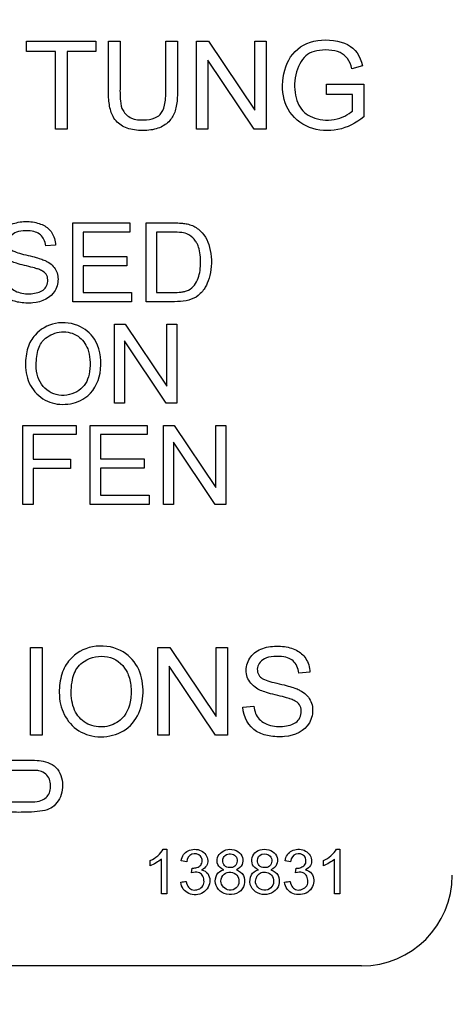
# Paper-space layout 'Sheet1' of a CAD drawing. Units: millimetres. Extents: x 0 to 210, y -3 to 297.
# Drawn here: x 142 to 143, y 196 to 198 of the extents above; entities that cross this region are included whole.
import ezdxf
from ezdxf.enums import TextEntityAlignment as Align

# ---------------------------------------------------------------- set-up
doc = ezdxf.new("R2010")
doc.units = ezdxf.units.MM
doc.layers.add('A3B6N0BT00', color=7, linetype='Continuous')
doc.layers.add('Default', color=7, linetype='Continuous')
doc.styles.add('SEACAD_Arial', font='arial.ttf', dxfattribs={"width": 0.9})
doc.dimstyles.new('ISO-InstDr', dxfattribs={"dimtxt": 2.24, "dimasz": 3.136, "dimexe": 1.12, "dimexo": 1.12, "dimgap": 0.56, "dimtad": 1, "dimdec": 0, "dimlfac": 10, "dimzin": 0, "dimdsep": 46, "dimtxsty": 'SEACAD_Arial', "dimblk1": '_SE_FILLED', "dimblk2": '_SE_FILLED', "dimsah": 1, "dimcen": 1.12, "dimadec": 0, "dimazin": 0, "dimtfac": 0.5, "dimtofl": 0, "dimtmove": 0, "dimatfit": 3, "dimfxl": 1, "dimtzin": 0, "dimarcsym": 0})

# ---------------------------------------------------------------- blocks, each defined once
blk = doc.blocks.new('SE8')
at = {"layer": 'A3B6N0BT00', "color": 7, "linetype": 'Continuous'}
for p, q in [((142.1194, 198.1724), (142.2721, 198.1724)), ((142.1194, 198.1498), (142.1194, 198.1724)), ((142.2721, 198.1724), (142.2721, 198.1498)), ((142.3, 198.1724), (142.3254, 198.1724)), ((142.4263, 198.1724), (142.4518, 198.1724)), ((142.4941, 198.1724), (142.5203, 198.1724)), ((142.4941, 197.9789), (142.4941, 198.1724)), ((142.5203, 198.1724), (142.6227, 198.0203)), ((142.6227, 198.1724), (142.6473, 198.1724)), ((142.6227, 198.0203), (142.6227, 198.1724)), ((142.6473, 198.1724), (142.6473, 197.9789)), ((142.1831, 198.1498), (142.1194, 198.1498)), ((142.1831, 197.9789), (142.1831, 198.1498)), ((142.2086, 198.1498), (142.2086, 197.9789)), ((142.2721, 198.1498), (142.2086, 198.1498)), ((142.5185, 198.1311), (142.5185, 197.9789)), ((142.621, 197.9789), (142.5185, 198.1311)), ((142.8598, 198.1182), (142.8363, 198.1119)), ((142.7804, 198.0775), (142.8627, 198.0775)), ((142.7804, 198.0548), (142.7804, 198.0775)), ((142.8627, 198.0775), (142.8627, 198.0058)), ((142.8372, 198.0548), (142.7804, 198.0548)), ((142.8372, 198.0186), (142.8372, 198.0548)), ((142.2086, 197.9789), (142.1831, 197.9789)), ((142.5185, 197.9789), (142.4941, 197.9789)), ((142.6473, 197.9789), (142.621, 197.9789)), ((142.2212, 197.7721), (142.3468, 197.7721)), ((142.2212, 197.598), (142.2212, 197.7721)), ((142.3468, 197.7721), (142.3468, 197.7517)), ((142.3827, 197.598), (142.3827, 197.7721)), ((142.2441, 197.7517), (142.2441, 197.6981)), ((142.3468, 197.7517), (142.2441, 197.7517)), ((142.4057, 197.7517), (142.4057, 197.6184)), ((142.1836, 197.723), (142.1616, 197.7214)), ((142.2441, 197.6981), (142.3402, 197.6981)), ((142.3402, 197.6981), (142.3402, 197.6776)), ((142.2441, 197.6776), (142.2441, 197.6184)), ((142.3402, 197.6776), (142.2441, 197.6776)), ((142.2441, 197.6184), (142.3508, 197.6184)), ((142.3508, 197.6184), (142.3508, 197.598)), ((142.3508, 197.598), (142.2212, 197.598)), ((142.3129, 197.5488), (142.3366, 197.5488)), ((142.3129, 197.3746), (142.3129, 197.5488)), ((142.3366, 197.5488), (142.4287, 197.412)), ((142.4287, 197.5488), (142.4507, 197.5488)), ((142.4287, 197.412), (142.4287, 197.5488)), ((142.4507, 197.5488), (142.4507, 197.3746)), ((142.3351, 197.5116), (142.3351, 197.3746)), ((142.4271, 197.3746), (142.3351, 197.5116)), ((142.3351, 197.3746), (142.3129, 197.3746)), ((142.4507, 197.3746), (142.4271, 197.3746)), ((142.1114, 197.3256), (142.2288, 197.3256)), ((142.1114, 197.1514), (142.1114, 197.3256)), ((142.2288, 197.3256), (142.2288, 197.3052)), ((142.2598, 197.3256), (142.3854, 197.3256)), ((142.2598, 197.1514), (142.2598, 197.3256)), ((142.3854, 197.3256), (142.3854, 197.3052)), ((142.421, 197.3256), (142.4445, 197.3256)), ((142.421, 197.1514), (142.421, 197.3256)), ((142.4445, 197.3256), (142.5366, 197.1886)), ((142.5366, 197.3256), (142.5586, 197.3256)), ((142.5366, 197.1886), (142.5366, 197.3256)), ((142.5586, 197.3256), (142.5586, 197.1514)), ((142.1343, 197.3052), (142.1343, 197.2512)), ((142.2288, 197.3052), (142.1343, 197.3052)), ((142.2827, 197.3052), (142.2827, 197.2515)), ((142.3854, 197.3052), (142.2827, 197.3052)), ((142.443, 197.2884), (142.443, 197.1514)), ((142.5351, 197.1514), (142.443, 197.2884)), ((142.1343, 197.2512), (142.216, 197.2512)), ((142.216, 197.2512), (142.216, 197.2308)), ((142.2827, 197.2515), (142.3788, 197.2515)), ((142.3788, 197.2515), (142.3788, 197.2311)), ((142.1343, 197.2308), (142.1343, 197.1514)), ((142.216, 197.2308), (142.1343, 197.2308)), ((142.2827, 197.2311), (142.2827, 197.1719)), ((142.3788, 197.2311), (142.2827, 197.2311)), ((142.2827, 197.1719), (142.3894, 197.1719)), ((142.3894, 197.1719), (142.3894, 197.1514)), ((142.1343, 197.1514), (142.1114, 197.1514)), ((142.3894, 197.1514), (142.2598, 197.1514)), ((142.443, 197.1514), (142.421, 197.1514)), ((142.5586, 197.1514), (142.5351, 197.1514)), ((142.1283, 196.8357), (142.1538, 196.8357)), ((142.1283, 196.6421), (142.1283, 196.8357)), ((142.1538, 196.8357), (142.1538, 196.6421)), ((142.4088, 196.8357), (142.4351, 196.8357)), ((142.4088, 196.6421), (142.4088, 196.8357)), ((142.4351, 196.8357), (142.5375, 196.6835)), ((142.5375, 196.8357), (142.562, 196.8357)), ((142.5375, 196.6835), (142.5375, 196.8357)), ((142.562, 196.8357), (142.562, 196.6421)), ((142.4334, 196.7943), (142.4334, 196.6421)), ((142.5357, 196.6421), (142.4334, 196.7943)), ((142.7438, 196.7811), (142.7194, 196.7793)), ((142.5962, 196.7043), (142.6203, 196.7067)), ((142.1538, 196.6421), (142.1283, 196.6421)), ((142.4334, 196.6421), (142.4088, 196.6421)), ((142.562, 196.6421), (142.5357, 196.6421)), ((142.4206, 196.3909), (142.4283, 196.3909)), ((142.4283, 196.3909), (142.4283, 196.2926)), ((142.802, 196.3909), (142.8097, 196.3909)), ((142.8097, 196.3909), (142.8097, 196.2926)), ((142.3921, 196.3547), (142.3921, 196.3663)), ((142.4164, 196.2926), (142.4164, 196.3692)), ((142.4722, 196.3635), (142.4601, 196.3656)), ((142.701, 196.3635), (142.6889, 196.3656)), ((142.7735, 196.3547), (142.7735, 196.3663)), ((142.7978, 196.2926), (142.7978, 196.3692)), ((142.483, 196.3389), (142.4843, 196.3495)), ((142.7118, 196.3389), (142.7132, 196.3495)), ((142.4283, 196.2926), (142.4164, 196.2926)), ((142.8097, 196.2926), (142.7978, 196.2926)), ((142.8573, 196.1337), (138.2573, 196.1337))]:
    blk.add_line(p, q, dxfattribs=at)
for centre, radius, start, end in [((140.5495, 198.1301), 5.1612, 328.9562, 201.7345), ((136.2573, 198.1337), 7.244, 339.81806, 20.18194), ((142.8573, 196.3337), 0.2, 270, 0)]:
    blk.add_arc(centre, radius, start, end, dxfattribs=at)
for points, knots in [([(135.7905, 195.434), (135.7231, 195.5587), (135.6092, 195.7895), (135.382, 196.3417), (135.1778, 197.0899), (135.0844, 198.0549), (135.1519, 199.0279), (135.3685, 199.9136), (135.76, 200.8367), (136.164, 201.4609), (136.533, 201.8916), (136.7029, 202.0684), (136.885, 202.234), (137.2675, 202.547), (137.9106, 202.9648), (138.8285, 203.3443), (139.7949, 203.557), (140.7631, 203.6053), (141.6399, 203.4987), (142.4195, 203.285), (143.0863, 203.008), (143.7217, 202.6385), (144.1686, 202.2931), (144.4717, 202.0108), (144.6575, 201.8064), (144.8315, 201.593), (145.1644, 201.1414), (145.5284, 200.4856), (145.8544, 199.5446), (146.0124, 198.6147), (146.0102, 197.2955), (145.6642, 196.001), (145.1613, 195.1325), (144.9616, 194.8532), (144.9527, 194.8409)], [0.2249944, 0.2249944, 0.2249944, 0.2249944, 0.2384831, 0.2494664, 0.2818021, 0.3118456, 0.3413168, 0.3742173, 0.3980828, 0.4365422, 0.4442975, 0.4520591, 0.4598588, 0.467705, 0.4990982, 0.5324323, 0.5616771, 0.5928563, 0.6242393, 0.6452751, 0.6696248, 0.69275, 0.715034, 0.7232306, 0.7321352, 0.7412951, 0.7494323, 0.7855306, 0.8120962, 0.8439177, 0.8747694, 0.9371889, 0.9684217, 0.9698612, 0.9698612, 0.9698612, 0.9698612]), ([(137.0758, 194.7586), (136.75, 195.0946), (136.4733, 195.478), (136.0408, 196.308), (135.8851, 196.7545), (135.7076, 197.6734), (135.6858, 198.1457), (135.778, 199.0771), (135.892, 199.536), (136.2462, 200.4023), (136.4865, 200.8096), (137.0733, 201.5387), (137.4198, 201.8604), (138.1904, 202.3916), (138.6143, 202.601), (139.5045, 202.8901), (139.9706, 202.9698), (140.9062, 202.9928), (141.3757, 202.936), (142.2789, 202.6909), (142.7126, 202.5025), (143.5083, 202.0097), (143.8702, 201.7054), (144.4921, 201.0059), (144.752, 200.6109), (145.1483, 199.7631), (145.2846, 199.3103), (145.4224, 198.3846), (145.4238, 197.9117), (145.2915, 196.9852), (145.1579, 196.5316), (144.7666, 195.6814), (144.509, 195.2849), (144.2001, 194.9333)], [0, 0, 0, 0, 0.0625, 0.0625, 0.125, 0.125, 0.1875, 0.1875, 0.25, 0.25, 0.3125, 0.3125, 0.375, 0.375, 0.4375, 0.4375, 0.5, 0.5, 0.5625, 0.5625, 0.625, 0.625, 0.6875, 0.6875, 0.75, 0.75, 0.8125, 0.8125, 0.875, 0.875, 0.9375, 0.9375, 1, 1, 1, 1]), ([(142.4518, 198.1724), (142.4518, 198.1521), (142.4518, 198.1219), (142.4518, 198.0858), (142.4518, 198.0664), (142.4517, 198.0421), (142.4481, 198.0179), (142.4365, 197.9967), (142.4145, 197.98), (142.3803, 197.9741), (142.3431, 197.978), (142.3219, 197.9895), (142.3093, 198.0063), (142.3032, 198.0227), (142.3001, 198.0421), (142.3, 198.0664), (142.3, 198.0857), (142.3, 198.1219), (142.3, 198.1521), (142.3, 198.1724)], [0, 0, 0, 0, 0.125, 0.1875, 0.21875, 0.25, 0.3125, 0.375, 0.4375, 0.5, 0.5625, 0.625, 0.65625, 0.6875, 0.75, 0.78125, 0.8125, 0.875, 1, 1, 1, 1]), ([(142.3254, 198.1724), (142.3254, 198.1554), (142.3254, 198.1298), (142.3253, 198.0955), (142.3255, 198.0747), (142.3252, 198.0564), (142.3265, 198.0353), (142.3292, 198.0198), (142.349, 198.0004), (142.3778, 197.9977), (142.4037, 198.0022), (142.4182, 198.0133), (142.4247, 198.0317), (142.4265, 198.0561), (142.4262, 198.0749), (142.4263, 198.0954), (142.4262, 198.1299), (142.4263, 198.1554), (142.4263, 198.1724)], [0, 0, 0, 0, 0.125, 0.1875, 0.25, 0.28125, 0.3125, 0.375, 0.4375, 0.5, 0.5625, 0.625, 0.6875, 0.71875, 0.75, 0.8125, 0.875, 1, 1, 1, 1]), ([(142.0724, 197.6559), (142.0737, 197.6449), (142.0798, 197.6285), (142.1081, 197.6142), (142.1428, 197.6159), (142.1649, 197.6268), (142.1684, 197.6537), (142.1583, 197.6644), (142.1449, 197.6703), (142.142, 197.671), (142.13, 197.6746), (142.1091, 197.6794), (142.0931, 197.6842), (142.0804, 197.6886), (142.0584, 197.7059), (142.055, 197.7344), (142.0688, 197.7615), (142.0962, 197.7743), (142.13, 197.7761), (142.1582, 197.768), (142.1766, 197.7525), (142.1832, 197.7332), (142.1836, 197.723)], [0, 0, 0, 0, 0.0625, 0.125, 0.1875, 0.25, 0.3125, 0.34375, 0.359375, 0.375, 0.40625, 0.4375, 0.46875, 0.5, 0.5625, 0.625, 0.6875, 0.75, 0.8125, 0.875, 0.9375, 1, 1, 1, 1]), ([(142.1616, 197.7214), (142.1604, 197.7319), (142.1525, 197.7479), (142.1316, 197.7556), (142.1, 197.7538), (142.0821, 197.7438), (142.0764, 197.7269), (142.0854, 197.7124), (142.0925, 197.7088), (142.1069, 197.7036), (142.1287, 197.6989), (142.1446, 197.6947), (142.1546, 197.6913), (142.1598, 197.6893), (142.1703, 197.6837), (142.1821, 197.6738), (142.1919, 197.6521), (142.1822, 197.6106), (142.1442, 197.593), (142.1016, 197.5959), (142.0686, 197.6064), (142.0514, 197.6336), (142.0508, 197.654)], [0, 0, 0, 0, 0.0625, 0.125, 0.15625, 0.1875, 0.25, 0.28125, 0.3125, 0.34375, 0.375, 0.40625, 0.4375, 0.453125, 0.46875, 0.5, 0.5625, 0.625, 0.75, 0.8125, 0.875, 1, 1, 1, 1]), ([(142.3827, 197.7721), (142.3993, 197.7721), (142.4199, 197.7719), (142.4451, 197.7722), (142.4607, 197.7716), (142.4705, 197.7705), (142.4863, 197.7665), (142.5037, 197.7549), (142.5172, 197.7361), (142.5253, 197.7123), (142.5275, 197.6827), (142.5244, 197.655), (142.5169, 197.6364), (142.5113, 197.6265), (142.4994, 197.6119), (142.4767, 197.5984), (142.4316, 197.5978), (142.3993, 197.598), (142.3827, 197.598)], [0, 0, 0, 0, 0.125, 0.15625, 0.1875, 0.21875, 0.25, 0.3125, 0.375, 0.4375, 0.5, 0.5625, 0.625, 0.65625, 0.6875, 0.75, 0.875, 1, 1, 1, 1]), ([(142.4057, 197.6184), (142.4174, 197.6184), (142.4331, 197.618), (142.4585, 197.6189), (142.4676, 197.6206), (142.4851, 197.6266), (142.4968, 197.6447), (142.5021, 197.6662), (142.5033, 197.6867), (142.502, 197.7068), (142.4982, 197.7201), (142.4947, 197.7276), (142.4868, 197.7391), (142.4751, 197.7478), (142.4631, 197.751), (142.4325, 197.7521), (142.4174, 197.7517), (142.4057, 197.7517)], [0, 0, 0, 0, 0.125, 0.1875, 0.21875, 0.25, 0.375, 0.4375, 0.5, 0.5625, 0.625, 0.65625, 0.6875, 0.75, 0.8125, 0.875, 1, 1, 1, 1]), ([(142.1172, 197.4595), (142.1171, 197.4718), (142.1207, 197.4983), (142.1392, 197.5312), (142.181, 197.5563), (142.2395, 197.549), (142.2809, 197.5082), (142.2882, 197.4378), (142.259, 197.385), (142.2043, 197.368), (142.1582, 197.3771), (142.124, 197.4123), (142.1172, 197.4426), (142.1172, 197.4595)], [0, 0, 0, 0, 0.063324, 0.126649, 0.226607, 0.326566, 0.412656, 0.53697, 0.661284, 0.745171, 0.829058, 0.913828, 1, 1, 1, 1]), ([(142.1408, 197.459), (142.1408, 197.4399), (142.1495, 197.4087), (142.1957, 197.3846), (142.2446, 197.403), (142.2587, 197.4342), (142.26, 197.4712), (142.2546, 197.4986), (142.2348, 197.526), (142.1963, 197.5361), (142.1598, 197.5202), (142.1443, 197.4974), (142.1408, 197.4711), (142.1408, 197.459)], [0, 0, 0, 0, 0.12289, 0.235105, 0.347321, 0.460287, 0.51677, 0.573254, 0.659679, 0.75238, 0.845081, 0.92254, 1, 1, 1, 1]), ([(142.1915, 196.7363), (142.1915, 196.75), (142.1955, 196.7796), (142.216, 196.8162), (142.2624, 196.8439), (142.3275, 196.8362), (142.3681, 196.7953), (142.3793, 196.7429), (142.3709, 196.6887), (142.3372, 196.6479), (142.2822, 196.6343), (142.2316, 196.6482), (142.1988, 196.6867), (142.1916, 196.7185), (142.1915, 196.7363)], [0, 0, 0, 0, 0.063397, 0.126793, 0.226681, 0.32657, 0.412839, 0.49885, 0.58486, 0.670024, 0.752518, 0.835012, 0.917506, 1, 1, 1, 1]), ([(142.6203, 196.7067), (142.6217, 196.6943), (142.6284, 196.6761), (142.6598, 196.6601), (142.6984, 196.662), (142.7231, 196.674), (142.7269, 196.704), (142.7158, 196.7158), (142.7008, 196.7225), (142.6976, 196.7233), (142.6844, 196.7273), (142.6611, 196.7326), (142.6433, 196.738), (142.6291, 196.7428), (142.6047, 196.762), (142.6008, 196.7937), (142.6162, 196.8239), (142.6467, 196.8382), (142.6844, 196.8401), (142.7156, 196.8311), (142.7361, 196.8139), (142.7435, 196.7924), (142.7438, 196.7811)], [0, 0, 0, 0, 0.0625, 0.125, 0.1875, 0.25, 0.3125, 0.34375, 0.359375, 0.375, 0.40625, 0.4375, 0.46875, 0.5, 0.5625, 0.625, 0.6875, 0.75, 0.8125, 0.875, 0.9375, 1, 1, 1, 1]), ([(142.2179, 196.7358), (142.2181, 196.7199), (142.2243, 196.6904), (142.2528, 196.6636), (142.2929, 196.6576), (142.3329, 196.6749), (142.3506, 196.7109), (142.3498, 196.7583), (142.3377, 196.7953), (142.3, 196.8226), (142.2542, 196.8137), (142.2322, 196.7935), (142.2242, 196.7791), (142.2191, 196.7602), (142.2178, 196.7437), (142.2179, 196.7358)], [0, 0, 0, 0, 0.085283, 0.170566, 0.255848, 0.341131, 0.463156, 0.524168, 0.58518, 0.707205, 0.829229, 0.871922, 0.914614, 0.957307, 1, 1, 1, 1]), ([(142.7194, 196.7793), (142.7181, 196.791), (142.7093, 196.8087), (142.6861, 196.8174), (142.6509, 196.8153), (142.631, 196.8042), (142.6247, 196.7854), (142.6347, 196.7693), (142.6425, 196.7654), (142.6585, 196.7595), (142.6828, 196.7543), (142.7005, 196.7496), (142.7117, 196.7459), (142.7173, 196.7437), (142.7291, 196.7374), (142.7422, 196.7264), (142.7531, 196.7025), (142.7424, 196.656), (142.7, 196.6366), (142.6526, 196.6398), (142.6159, 196.6513), (142.5966, 196.6817), (142.5962, 196.7043)], [0, 0, 0, 0, 0.0625, 0.125, 0.15625, 0.1875, 0.25, 0.28125, 0.3125, 0.34375, 0.375, 0.40625, 0.4375, 0.453125, 0.46875, 0.5, 0.5625, 0.625, 0.75, 0.8125, 0.875, 1, 1, 1, 1]), ([(142.0511, 196.5875), (142.0651, 196.5875), (142.086, 196.5875), (142.1109, 196.5874), (142.1243, 196.5875), (142.1426, 196.5871), (142.1553, 196.5861), (142.1843, 196.5766), (142.2024, 196.5446), (142.1973, 196.5066), (142.1803, 196.4855), (142.1613, 196.4746), (142.1159, 196.4717), (142.0906, 196.4725), (142.0766, 196.4725)], [0, 0, 0, 0, 0.125, 0.1875, 0.21875, 0.25, 0.3125, 0.375, 0.5, 0.625, 0.6875, 0.75, 0.875, 1, 1, 1, 1]), ([(142.0766, 196.4952), (142.0863, 196.4952), (142.1006, 196.4951), (142.118, 196.4952), (142.127, 196.4951), (142.1423, 196.4957), (142.1551, 196.4991), (142.169, 196.5091), (142.1752, 196.5316), (142.1676, 196.5551), (142.1486, 196.5642), (142.1413, 196.5644), (142.1274, 196.5648), (142.1177, 196.5647), (142.1008, 196.5648), (142.0863, 196.5648), (142.0766, 196.5648)], [0, 0, 0, 0, 0.125, 0.1875, 0.21875, 0.25, 0.3125, 0.375, 0.5, 0.625, 0.6875, 0.75, 0.78125, 0.8125, 0.875, 1, 1, 1, 1]), ([(142.5541, 196.3457), (142.5413, 196.3503), (142.5321, 196.3744), (142.5603, 196.3947), (142.5867, 196.3875), (142.6003, 196.3683), (142.594, 196.3504), (142.5816, 196.3457)], [0, 0, 0, 0, 0.25, 0.5, 0.625, 0.75, 1, 1, 1, 1]), ([(142.6303, 196.3457), (142.6177, 196.3503), (142.6113, 196.3679), (142.6242, 196.3873), (142.6435, 196.3927), (142.663, 196.3876), (142.6765, 196.3682), (142.6703, 196.3504), (142.6578, 196.3457)], [0, 0, 0, 0, 0.25, 0.375, 0.5, 0.625, 0.75, 1, 1, 1, 1]), ([(142.4843, 196.3495), (142.4876, 196.3489), (142.4898, 196.3496), (142.4968, 196.3509), (142.504, 196.3551), (142.5074, 196.3653), (142.5025, 196.3804), (142.481, 196.3834), (142.4734, 196.3717), (142.4722, 196.3635)], [0, 0, 0, 0, 0.0625, 0.125, 0.25, 0.375, 0.5, 0.75, 1, 1, 1, 1]), ([(142.5516, 196.3661), (142.5515, 196.3621), (142.5559, 196.3496), (142.5833, 196.348), (142.5858, 196.3808), (142.5576, 196.3832), (142.5518, 196.3705), (142.5516, 196.3661)], [0, 0, 0, 0, 0.120104, 0.369712, 0.61324, 0.868327, 1, 1, 1, 1]), ([(142.6279, 196.3661), (142.6278, 196.3622), (142.6321, 196.3495), (142.6594, 196.3481), (142.6623, 196.378), (142.636, 196.3839), (142.628, 196.3724), (142.6279, 196.3661)], [0, 0, 0, 0, 0.119922, 0.370106, 0.613876, 0.806938, 1, 1, 1, 1]), ([(142.7132, 196.3495), (142.7193, 196.3484), (142.7231, 196.3505), (142.7333, 196.3552), (142.7361, 196.3655), (142.7312, 196.3803), (142.7111, 196.3835), (142.7023, 196.3725), (142.701, 196.3635)], [0, 0, 0, 0, 0.125, 0.25, 0.375, 0.5, 0.75, 1, 1, 1, 1]), ([(142.5816, 196.3457), (142.5889, 196.3433), (142.5995, 196.3349), (142.6015, 196.3119), (142.5889, 196.2942), (142.557, 196.2868), (142.5319, 196.3075), (142.5369, 196.3369), (142.5472, 196.3439), (142.5541, 196.3457)], [0, 0, 0, 0, 0.125, 0.25, 0.375, 0.5, 0.75, 0.875, 1, 1, 1, 1]), ([(142.6578, 196.3457), (142.6652, 196.3432), (142.6757, 196.3349), (142.6786, 196.3039), (142.6434, 196.2821), (142.6088, 196.3044), (142.6125, 196.3363), (142.6231, 196.3438), (142.6303, 196.3457)], [0, 0, 0, 0, 0.125, 0.25, 0.5, 0.75, 0.875, 1, 1, 1, 1]), ([(142.4712, 196.3199), (142.4734, 196.3095), (142.483, 196.2963), (142.5138, 196.3068), (142.5089, 196.3382), (142.4951, 196.3419), (142.483, 196.3389)], [0, 0, 0, 0, 0.249866, 0.499911, 0.749955, 1, 1, 1, 1]), ([(142.5477, 196.3208), (142.5479, 196.311), (142.5606, 196.2971), (142.5885, 196.3054), (142.59, 196.34), (142.5548, 196.3433), (142.5476, 196.3265), (142.5477, 196.3208)], [0, 0, 0, 0, 0.239067, 0.36958, 0.613068, 0.864228, 1, 1, 1, 1]), ([(142.6239, 196.3208), (142.6238, 196.3159), (142.6271, 196.3058), (142.6427, 196.2989), (142.6645, 196.3053), (142.6665, 196.3366), (142.6342, 196.3445), (142.6242, 196.3288), (142.6239, 196.3208)], [0, 0, 0, 0, 0.11959, 0.239181, 0.369698, 0.613456, 0.806728, 1, 1, 1, 1]), ([(142.7001, 196.3198), (142.7022, 196.3095), (142.712, 196.2963), (142.7427, 196.3069), (142.7376, 196.3381), (142.7242, 196.342), (142.7118, 196.3389)], [0, 0, 0, 0, 0.248729, 0.499153, 0.749576, 1, 1, 1, 1]), ([(142.4592, 196.3184), (142.4632, 196.3189), (142.4672, 196.3194), (142.4712, 196.3199), (142.4712, 196.3199), (142.4712, 196.3199), (142.4712, 196.3199)], [0, 0, 0, 0, 0.999882, 0.999882, 0.999882, 1, 1, 1, 1]), ([(142.688, 196.3184), (142.692, 196.3189), (142.696, 196.3194), (142.7, 196.3199), (142.7, 196.3199), (142.7001, 196.3199), (142.7001, 196.3198)], [0, 0, 0, 0, 0.998886, 0.998886, 0.998886, 1, 1, 1, 1])]:
    blk.add_open_spline(points, degree=3, knots=knots, dxfattribs=at)
for points in [[(142.8627, 198.0058), (142.8449, 197.9916), (142.807, 197.9724), (142.7397, 197.9759), (142.6889, 198.0191), (142.6788, 198.0839), (142.6997, 198.15), (142.7577, 198.1811), (142.8349, 198.1707), (142.8539, 198.1409), (142.8598, 198.1182)], [(142.8363, 198.1119), (142.8312, 198.1299), (142.817, 198.1526), (142.7536, 198.1557), (142.7215, 198.1332), (142.7056, 198.078), (142.7165, 198.0278), (142.7449, 198.0016), (142.7985, 197.9947), (142.8291, 198.0112), (142.8372, 198.0186)], [(142.3921, 196.3663), (142.3983, 196.3691), (142.4085, 196.3753), (142.4183, 196.3862), (142.4206, 196.3909)], [(142.4601, 196.3656), (142.4621, 196.3759), (142.4719, 196.3914), (142.5073, 196.3922), (142.5237, 196.3662), (142.5144, 196.3498), (142.5051, 196.3455)], [(142.6889, 196.3656), (142.6909, 196.3759), (142.7009, 196.3909), (142.7332, 196.3931), (142.7529, 196.3682), (142.7438, 196.35), (142.7339, 196.3455)], [(142.7735, 196.3663), (142.7797, 196.3691), (142.7899, 196.3754), (142.7996, 196.3862), (142.802, 196.3909)], [(142.4164, 196.3692), (142.4105, 196.3637), (142.3997, 196.3574), (142.3921, 196.3547)], [(142.7978, 196.3692), (142.7919, 196.3637), (142.7811, 196.3574), (142.7735, 196.3547)], [(142.5051, 196.3455), (142.5167, 196.3429), (142.5297, 196.3236), (142.5118, 196.2901), (142.4738, 196.2889), (142.4603, 196.3067), (142.4592, 196.3184)], [(142.7339, 196.3455), (142.7455, 196.3429), (142.7579, 196.3246), (142.743, 196.2914), (142.7026, 196.2883), (142.6892, 196.3067), (142.688, 196.3184)]]:
    blk.add_open_spline(points, degree=3, dxfattribs=at)
blk = doc.blocks.new('DMBLK35')
at = {"layer": 'Default', "linetype": 'Continuous'}
for points in [[(126.4433, 282.7344), (123.3073, 282.2117), (126.4433, 281.689)], [(171.4074, 282.7344), (171.4074, 281.689), (174.5434, 282.2117)]]:
    blk.add_hatch(color=7, dxfattribs=at).paths.add_polyline_path(points)
at = {"layer": 'Default', "color": 7, "linetype": 'Continuous'}
for p, q in [((123.3073, 202.2209), (123.3073, 283.3317)), ((174.5434, 184.4282), (174.5434, 283.3317)), ((123.3073, 282.2117), (174.5434, 282.2117))]:
    blk.add_line(p, q, dxfattribs=at)
at = {"layer": 'Default', "color": 7, "linetype": 'Continuous', "style": 'SEACAD_Arial'}
for s, p in [('512', (144.421, 287.6997)), ('(', (142.2784, 285.0117)), (')', (154.5497, 285.0117)), ('20.17"', (144.421, 285.0117))]:
    blk.add_text(s, height=2.24, dxfattribs=at).set_placement(p, align=Align.TOP_LEFT)
blk = doc.blocks.new('_SE_FILLED')
at = {"color": 0}
blk.add_line((0, 0), (-1, 0), dxfattribs=at)
blk.add_solid([(0, 0), (-1, -0.1665), (-1, 0.1665), (0, 0)], dxfattribs=at)

psp = doc.layouts.new('Sheet1')

# ---------------------------------------------------------------- block references
at = {"layer": 'Default'}
psp.add_blockref('SE8', (0, 0), dxfattribs=at)

# ---------------------------------------------------------------- dimensions: what is measured, and where the dimension line sits
at = {"layer": 'Default', "color": 7, "linetype": 'Continuous'}
dim = psp.add_linear_dim(base=(174.5434, 282.2117), p1=(123.3073, 201.1009), p2=(174.5434, 183.3082), text='\\A1;<>', dimstyle='ISO-InstDr', override={"dimpost": '\\X'}, dxfattribs=at)
dim.commit()
dim.dimension.update_dxf_attribs({"geometry": 'DMBLK35', "text_midpoint": (148.9254, 282.2117), "dimtype": 160})

doc.saveas('drawing.dxf')
